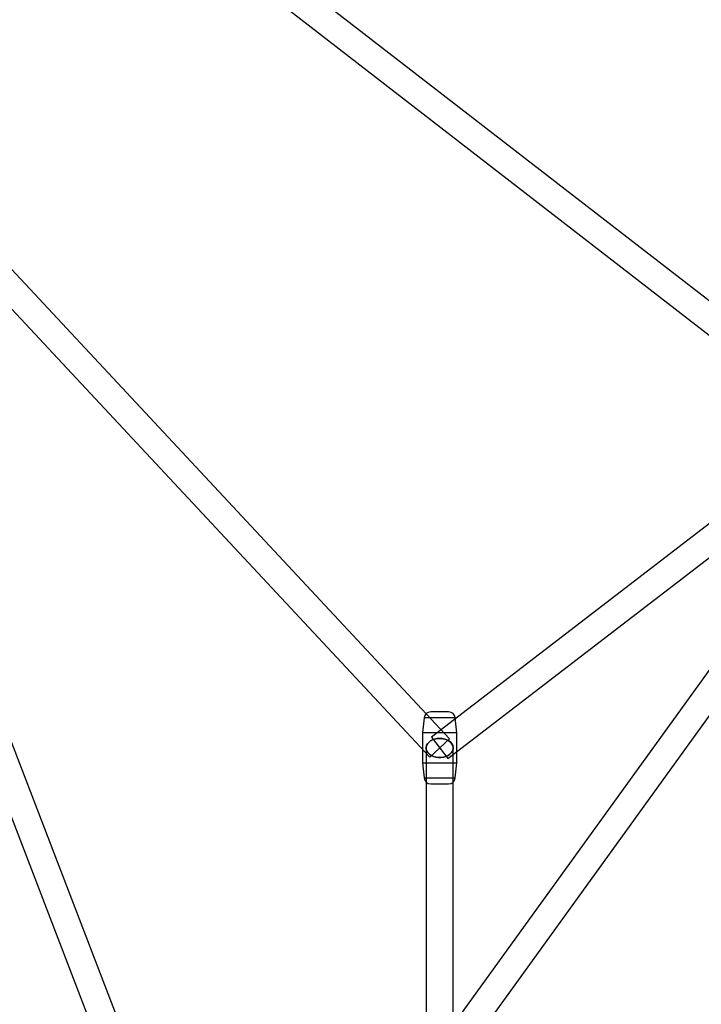
# Model space of a CAD drawing. Extents: x -13947 to 11770, y 5069 to 9665.
# Drawn here: x -8199 to -7745, y 6984 to 7641 of the extents above; entities that cross this region are included whole.
import ezdxf

# ---------------------------------------------------------------- set-up
doc = ezdxf.new("R2010")
doc.units = 0

msp = doc.modelspace()

# ---------------------------------------------------------------- linework, layer by layer
at = {"color": 7, "linetype": 'Continuous'}
for p, q in [((-7637.78, 7374.53), (-8177.73, 7792.65)), ((-8188.76, 7778.42), (-7648.8, 7360.3)), ((-7912.48, 7161.55), (-8318.88, 7597.04)), ((-8332.04, 7584.76), (-7925.64, 7149.27)), ((-7502.1, 7536.26), (-7926.36, 6948.68)), ((-7502.1, 7536.26), (-7926.36, 6948.68)), ((-8122.79, 6946.64), (-8348.47, 7534.22)), ((-8122.79, 6946.64), (-8348.47, 7534.22)), ((-8365.28, 7527.76), (-8139.6, 6940.18)), ((-8365.28, 7527.76), (-8139.6, 6940.18)), ((-7911.77, 6938.14), (-7487.5, 7525.72)), ((-7911.77, 6938.14), (-7487.5, 7525.72)), ((-7648.78, 7374.55), (-7924.55, 7162.55)), ((-7913.58, 7148.28), (-7637.81, 7360.28)), ((-7929.49, 7175.39), (-7930.56, 7165.41)), ((-7908.64, 7175.39), (-7929.49, 7175.39)), ((-7908.64, 7175.39), (-7929.49, 7175.39)), ((-7913.11, 7179.41), (-7925.02, 7179.41)), ((-7913.11, 7179.41), (-7925.02, 7179.41)), ((-7907.56, 7165.41), (-7908.63, 7175.39)), ((-7930.56, 7165.41), (-7930.56, 7145.41)), ((-7907.57, 7165.41), (-7930.56, 7165.41)), ((-7907.57, 7165.41), (-7930.56, 7165.41)), ((-7912.48, 7161.55), (-7925.61, 7149.3)), ((-7912.48, 7161.55), (-7925.61, 7149.3)), ((-7924.55, 7162.55), (-7913.61, 7148.31)), ((-7924.55, 7162.55), (-7913.61, 7148.31)), ((-7907.56, 7145.41), (-7907.56, 7165.41)), ((-7928.06, 7155.41), (-7928.06, 6943.41)), ((-7928.06, 7155.41), (-7928.06, 6943.41)), ((-7910.06, 6943.41), (-7910.06, 7155.41)), ((-7910.06, 6943.41), (-7910.06, 7155.41)), ((-7930.56, 7145.41), (-7929.49, 7135.43)), ((-7930.56, 7145.41), (-7907.57, 7145.41)), ((-7930.56, 7145.41), (-7907.57, 7145.41)), ((-7908.63, 7135.43), (-7907.56, 7145.41)), ((-7929.49, 7135.43), (-7908.64, 7135.43)), ((-7929.49, 7135.43), (-7908.64, 7135.43)), ((-7925.02, 7131.41), (-7913.11, 7131.41)), ((-7925.02, 7131.41), (-7913.11, 7131.41))]:
    msp.add_line(p, q, dxfattribs=at)
for points in [[(-7919.06, 7161.78), (-7917.36, 7161.66), (-7915.72, 7161.32), (-7914.2, 7160.77), (-7912.85, 7160.02), (-7911.73, 7159.1), (-7910.88, 7158.06), (-7910.32, 7156.91), (-7910.07, 7155.71), (-7910.16, 7154.51), (-7910.56, 7153.33), (-7911.27, 7152.23), (-7912.26, 7151.24), (-7913.5, 7150.41), (-7914.94, 7149.75), (-7916.53, 7149.3), (-7918.21, 7149.07), (-7919.92, 7149.07), (-7921.6, 7149.3), (-7923.19, 7149.75), (-7924.63, 7150.41), (-7925.87, 7151.24), (-7926.86, 7152.23), (-7927.57, 7153.33), (-7927.97, 7154.51), (-7928.05, 7155.71), (-7927.81, 7156.91), (-7927.25, 7158.06), (-7926.39, 7159.1), (-7925.27, 7160.02), (-7923.93, 7160.77), (-7922.41, 7161.32), (-7920.77, 7161.66)], [(-7919.06, 7161.78), (-7920.77, 7161.66), (-7922.41, 7161.32), (-7923.93, 7160.77), (-7925.27, 7160.02), (-7926.39, 7159.1), (-7927.25, 7158.06), (-7927.81, 7156.91), (-7928.05, 7155.71), (-7927.97, 7154.51), (-7927.57, 7153.33), (-7926.86, 7152.23), (-7925.87, 7151.24), (-7924.63, 7150.41), (-7923.19, 7149.75), (-7921.6, 7149.3), (-7919.92, 7149.07), (-7918.21, 7149.07), (-7916.53, 7149.3), (-7914.94, 7149.75), (-7913.5, 7150.41), (-7912.26, 7151.24), (-7911.27, 7152.23), (-7910.56, 7153.33), (-7910.16, 7154.51), (-7910.07, 7155.71), (-7910.32, 7156.91), (-7910.88, 7158.06), (-7911.73, 7159.1), (-7912.85, 7160.02), (-7914.2, 7160.77), (-7915.72, 7161.32), (-7917.36, 7161.66)], [(-7919.06, 7161.78), (-7917.36, 7161.66), (-7915.72, 7161.32), (-7914.2, 7160.77), (-7912.85, 7160.02), (-7911.73, 7159.1), (-7910.88, 7158.06), (-7910.32, 7156.91), (-7910.07, 7155.71), (-7910.16, 7154.51), (-7910.56, 7153.33), (-7911.27, 7152.23), (-7912.26, 7151.24), (-7913.5, 7150.41), (-7914.94, 7149.75), (-7916.53, 7149.3), (-7918.21, 7149.07), (-7919.92, 7149.07), (-7921.6, 7149.3), (-7923.19, 7149.75), (-7924.63, 7150.41), (-7925.87, 7151.24), (-7926.86, 7152.23), (-7927.57, 7153.33), (-7927.97, 7154.51), (-7928.05, 7155.71), (-7927.81, 7156.91), (-7927.25, 7158.06), (-7926.39, 7159.1), (-7925.27, 7160.02), (-7923.93, 7160.77), (-7922.41, 7161.32), (-7920.77, 7161.66)], [(-7919.06, 7161.78), (-7920.77, 7161.66), (-7922.41, 7161.32), (-7923.93, 7160.77), (-7925.27, 7160.02), (-7926.39, 7159.1), (-7927.25, 7158.06), (-7927.81, 7156.91), (-7928.05, 7155.71), (-7927.97, 7154.51), (-7927.57, 7153.33), (-7926.86, 7152.23), (-7925.87, 7151.24), (-7924.63, 7150.41), (-7923.19, 7149.75), (-7921.6, 7149.3), (-7919.92, 7149.07), (-7918.21, 7149.07), (-7916.53, 7149.3), (-7914.94, 7149.75), (-7913.5, 7150.41), (-7912.26, 7151.24), (-7911.27, 7152.23), (-7910.56, 7153.33), (-7910.16, 7154.51), (-7910.07, 7155.71), (-7910.32, 7156.91), (-7910.88, 7158.06), (-7911.73, 7159.1), (-7912.85, 7160.02), (-7914.2, 7160.77), (-7915.72, 7161.32), (-7917.36, 7161.66)]]:
    msp.add_lwpolyline(points, close=True, dxfattribs=at)
for centre, start, end in [((-7925.02, 7174.91), 90, 173.8845), ((-7913.11, 7174.91), 6.1155, 90), ((-7925.02, 7135.91), 186.1155, 270), ((-7913.11, 7135.91), 270, 353.8845)]:
    msp.add_arc(centre, 4.5, start, end, dxfattribs=at)

doc.saveas('drawing.dxf')
